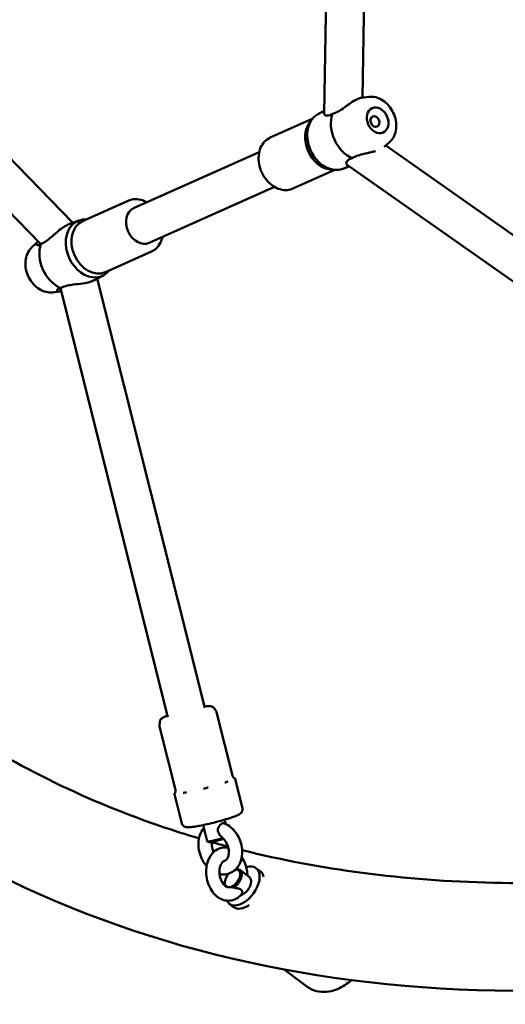
# Model space of a CAD drawing. Units: millimetres. Extents: x 2348 to 20493, y 595 to 15797.
# Drawn here: x 11853 to 12071, y 10990 to 11431 of the extents above; entities that cross this region are included whole.
import ezdxf

# ---------------------------------------------------------------- set-up
doc = ezdxf.new("R2010")
doc.units = ezdxf.units.MM
doc.header["$LTSCALE"] = 41
doc.layers.add('Widoczne (ISO)', color=7, linetype='Continuous', lineweight=50)

msp = doc.modelspace()

# ---------------------------------------------------------------- linework, layer by layer
at = {"layer": 'Widoczne (ISO)'}
for p, q in [((12006.98, 11396.35), (12009.05, 11516.77)), ((11989.86, 11389.29), (11991.97, 11512.45)), ((11795.54, 11424.08), (11877.22, 11340.31)), ((11779.25, 11416.44), (11862.77, 11330.78)), ((12009.95, 11396.69), (12006.66, 11396.31)), ((11987.25, 11389.1), (11989.88, 11390.47)), ((11965.67, 11378.42), (11984.53, 11386.82)), ((11983.29, 11385.16), (11984.41, 11386.66)), ((12019.05, 11376.26), (12016.77, 11374.25)), ((11904.47, 11346.79), (11960.74, 11371.84)), ((12017.43, 11374.83), (12097.95, 11318.24)), ((11975.84, 11355.58), (11994.7, 11363.98)), ((11992.64, 11364.17), (11994.51, 11363.99)), ((11998.22, 11364.46), (12001.09, 11365.54)), ((12000.79, 11365.74), (12082.66, 11308.21)), ((11911.39, 11331.26), (11967.65, 11356.31)), ((11902.25, 11350.18), (11881.61, 11340.99)), ((11879.88, 11341.3), (11875.44, 11339.64)), ((11859.04, 11329.51), (11861.53, 11331.7)), ((11912.42, 11327.35), (11891.78, 11318.15)), ((11890.85, 11316.66), (11886.64, 11314.47)), ((11936.33, 11122.89), (11888.18, 11315.27)), ((11919.83, 11118.77), (11871.72, 11311.01)), ((11868.14, 11309.07), (11871.43, 11309.45)), ((11941.62, 11120.94), (11948.72, 11092.57)), ((11916.1, 11114.51), (11923.2, 11086.14)), ((11953.27, 11077.86), (11949.99, 11090.97)), ((11923.12, 11084.99), (11923.07, 11084.91)), ((11926.1, 11071.06), (11922.82, 11084.17)), ((11945.26, 11072.76), (11945.75, 11070.82)), ((11935.56, 11070.34), (11937.37, 11063.11)), ((11938.01, 11062.71), (11937.4, 11063.07)), ((11953.19, 11049.41), (11952.11, 11050.22)), ((11961.23, 11049.65), (11959.3, 11051.09)), ((11945.4, 11045.18), (11945.34, 11044.8)), ((11956.3, 11047.09), (11955.39, 11047.77)), ((11949.27, 11033.62), (11947.33, 11035.07)), ((11971.91, 11005.6), (11982.02, 10998.06))]:
    msp.add_line(p, q, dxfattribs=at)
for centre, start, end in [((11998.36, 11389.14), 179.0186, 179.9679), ((12005.68, 11372.7), 228.0321, 234.9005)]:
    msp.add_arc(centre, 8.5, start, end, dxfattribs=at)
for centre, major_axis, ratio, start_param, end_param in [((11993.17, 11376.98), (-5.49, 12.33), 0.763558, 0.046693, 3.0949), ((11991.4, 11376.19), (5.08, -11.42), 0.763558, 3.546738, 5.87804), ((12004.38, 11381.97), (5.8, -13.02), 0.763558, 3.845204, 5.579574), ((11907.93, 11339.03), (3.46, -7.77), 0.763558, 3.141593, 6.283185), ((11884.92, 11328.78), (5.49, -12.33), 0.763558, 2.754276, 6.670502), ((11886.69, 11329.57), (5.08, -11.42), 0.763558, 3.141593, 6.283185), ((11873.71, 11323.79), (-5.8, 13.02), 0.763558, 0.703611, 2.437981), ((11942.22, 11064.32), (-4.85, -1.21), 0.091669, 0, 2.034685), ((11942.34, 11063.84), (-4.37, -1.09), 0.091669, 0.092187, 2.157254), ((11953.31, 11043.08), (5.98, 8.01), 0.592622, 2.840452, 6.970528), ((11948.79, 11046.45), (2.69, 3.61), 0.592622, 3.752951, 6.766304), ((11949.12, 11046.21), (2.99, 4.01), 0.592622, 4.031299, 6.487956), ((11955.25, 11041.63), (5.98, 8.01), 0.592622, 5.818072, 6.283185), ((11948.79, 11046.45), (-2.69, -3.61), 0.592622, 4.556851, 6.766304), ((11953.31, 11043.08), (2.99, 4.01), 0.592622, 3.805604, 6.283185), ((11949.12, 11046.21), (-2.99, -4.01), 0.592622, 5.456431, 5.924061), ((11955.25, 11041.63), (-5.98, -8.01), 0.592622, 0, 1.021123)]:
    msp.add_ellipse(centre, major_axis=major_axis, ratio=ratio, start_param=start_param, end_param=end_param, dxfattribs=at)
for centre, major_axis in [((12013.82, 11386.17), (2.44, -5.48)), ((12012.63, 11385.64), (1.02, -2.28))]:
    msp.add_ellipse(centre, major_axis=major_axis, ratio=0.763558, dxfattribs=at)
for points, knots in [([(12006.66, 11396.31), (12006.37, 11396.28), (12006.06, 11396.21), (12005.29, 11395.96), (12004.74, 11395.73), (12003.64, 11395.15), (12002.82, 11394.67), (12000.79, 11393.28), (11999.92, 11392.63), (11998.24, 11391.43), (11997.1, 11390.61), (11995.42, 11389.74), (11995.02, 11389.55), (11994.27, 11389.25), (11993.92, 11389.14), (11993.56, 11389.04)], [0.657022, 0.657022, 0.657022, 0.657022, 0.811254, 0.811254, 1.073695, 1.073695, 1.288943, 1.288943, 1.455011, 1.455011, 1.632856, 1.632856, 1.687439, 1.687439, 1.738766, 1.738766, 1.738766, 1.738766]), ([(12019.05, 11376.26), (12019.79, 11376.91), (12020.4, 11377.69), (12021.4, 11379.49), (12021.76, 11380.52), (12022.17, 11382.74), (12022.21, 11383.93), (12021.96, 11386.34), (12021.66, 11387.56), (12020.75, 11389.89), (12020.14, 11391), (12018.66, 11393), (12017.8, 11393.89), (12015.88, 11395.34), (12014.84, 11395.91), (12012.7, 11396.62), (12011.61, 11396.79), (12010.34, 11396.73), (12010.14, 11396.72), (12009.95, 11396.69)], [1.805205, 1.805205, 1.805205, 1.805205, 2.094621, 2.094621, 2.406232, 2.406232, 2.738452, 2.738452, 3.079829, 3.079829, 3.423171, 3.423171, 3.765721, 3.765721, 4.102308, 4.102308, 4.420695, 4.420695, 4.47798, 4.47798, 4.47798, 4.47798]), ([(11993.53, 11389.03), (11993.13, 11388.8), (11992.76, 11388.62), (11991.96, 11388.34), (11991.56, 11388.27), (11990.8, 11388.28), (11990.46, 11388.39), (11989.78, 11388.86), (11989.7, 11389.31), (11989.82, 11389.75), (11989.84, 11389.81), (11989.87, 11389.87)], [0.000506, 0.000506, 0.000506, 0.000506, 0.204427, 0.204427, 0.450511, 0.450511, 0.731494, 0.731494, 1.223624, 1.223624, 1.302736, 1.302736, 1.302736, 1.302736]), ([(11965.67, 11378.42), (11964.74, 11378), (11963.89, 11377.4), (11962.44, 11375.88), (11961.84, 11374.96), (11960.94, 11372.87), (11960.65, 11371.7), (11960.41, 11369.23), (11960.47, 11367.93), (11960.93, 11365.34), (11961.34, 11364.05), (11962.46, 11361.62), (11963.18, 11360.47), (11964.85, 11358.43), (11965.8, 11357.55), (11967.85, 11356.13), (11968.95, 11355.59), (11971.17, 11354.95), (11972.29, 11354.84), (11974.23, 11355.02), (11975.06, 11355.23), (11975.84, 11355.58)], [4.712389, 4.712389, 4.712389, 4.712389, 5.015763, 5.015763, 5.32522, 5.32522, 5.645381, 5.645381, 5.971733, 5.971733, 6.299863, 6.299863, 6.628228, 6.628228, 6.956283, 6.956283, 7.282232, 7.282232, 7.601152, 7.601152, 7.853982, 7.853982, 7.853982, 7.853982]), ([(12002.39, 11369.2), (12002.7, 11369.4), (12003.28, 11369.75), (12005.13, 11370.5), (12006.14, 11370.79), (12008.69, 11371.41), (12010.02, 11371.66), (12011.77, 11372.07), (12012.37, 11372.22), (12012.89, 11372.37)], [0, 0, 0, 0, 0.1446191, 0.1446191, 0.3051525, 0.3051525, 0.5373603, 0.5373603, 0.6938908, 0.6938908, 0.6938908, 0.6938908]), ([(12000.6, 11365.88), (12000.27, 11365.98), (12000.06, 11366.15), (11999.68, 11366.74), (11999.78, 11367.26), (12000.29, 11368.08), (12000.66, 11368.37), (12001.16, 11368.69), (12001.38, 11368.8), (12001.85, 11369.01), (12002.1, 11369.1), (12002.37, 11369.18)], [3.746868, 3.746868, 3.746868, 3.746868, 4.553563, 4.553563, 6.349428, 6.349428, 7.984295, 7.984295, 9.020283, 9.020283, 9.994051, 9.994051, 9.994051, 9.994051]), ([(11902.25, 11350.18), (11903.19, 11350.6), (11904.2, 11350.83), (11906.3, 11350.89), (11907.39, 11350.72), (11909.13, 11350.13), (11909.8, 11349.82), (11910.44, 11349.45)], [4.712389, 4.712389, 4.712389, 4.712389, 5.0157626, 5.0157626, 5.32522, 5.32522, 5.5242773, 5.5242773, 5.5242773, 5.5242773]), ([(11875.44, 11339.64), (11875.35, 11339.61), (11875.27, 11339.57), (11874.81, 11339.38), (11874.41, 11339.18), (11873.32, 11338.55), (11872.61, 11338.06), (11871.05, 11336.87), (11870.27, 11336.2), (11868.37, 11334.55), (11867.29, 11333.59), (11865.56, 11332.23), (11864.93, 11331.83), (11864.18, 11331.4), (11863.9, 11331.26), (11863.36, 11331.02), (11863.11, 11330.93), (11862.86, 11330.86)], [2.237358, 2.237358, 2.237358, 2.237358, 2.346409, 2.346409, 2.818509, 2.818509, 3.606821, 3.606821, 4.553563, 4.553563, 6.349428, 6.349428, 7.984295, 7.984295, 9.020283, 9.020283, 9.994051, 9.994051, 9.994051, 9.994051]), ([(11862.84, 11330.84), (11862.64, 11330.69), (11862.28, 11330.44), (11861.5, 11330.15), (11861.21, 11330.19), (11860.81, 11330.53), (11860.89, 11330.9), (11861.25, 11331.44), (11861.47, 11331.66), (11861.72, 11331.85)], [0, 0, 0, 0, 0.1446191, 0.1446191, 0.3051525, 0.3051525, 0.5373603, 0.5373603, 0.7002484, 0.7002484, 0.7002484, 0.7002484]), ([(11917.36, 11333.92), (11917.17, 11333.04), (11916.89, 11332.2), (11916.01, 11330.4), (11915.35, 11329.49), (11913.92, 11328.17), (11913.2, 11327.69), (11912.42, 11327.35)], [7.0420933, 7.0420933, 7.0420933, 7.0420933, 7.282232, 7.282232, 7.6011518, 7.6011518, 7.8539816, 7.8539816, 7.8539816, 7.8539816]), ([(11868.14, 11309.07), (11867.17, 11308.96), (11866.17, 11309.02), (11864.17, 11309.49), (11863.16, 11309.91), (11861.24, 11311.09), (11860.32, 11311.85), (11858.7, 11313.65), (11858, 11314.69), (11856.87, 11316.93), (11856.46, 11318.12), (11855.96, 11320.56), (11855.88, 11321.8), (11856.08, 11324.19), (11856.35, 11325.35), (11857.25, 11327.41), (11857.86, 11328.33), (11858.75, 11329.24), (11858.9, 11329.38), (11859.04, 11329.51)], [1.805205, 1.805205, 1.805205, 1.805205, 2.094621, 2.094621, 2.406232, 2.406232, 2.738452, 2.738452, 3.079829, 3.079829, 3.423171, 3.423171, 3.765721, 3.765721, 4.102308, 4.102308, 4.420695, 4.420695, 4.47798, 4.47798, 4.47798, 4.47798]), ([(11871.7, 11311), (11872.06, 11311.22), (11872.47, 11311.42), (11873.51, 11311.81), (11874.16, 11311.99), (11875.64, 11312.3), (11876.51, 11312.42), (11878.96, 11312.74), (11880.39, 11312.89), (11882.98, 11313.29), (11883.98, 11313.52), (11885.12, 11313.84), (11885.6, 11314.01), (11886.25, 11314.28), (11886.45, 11314.37), (11886.64, 11314.47)], [0.000506, 0.000506, 0.000506, 0.000506, 0.204427, 0.204427, 0.450511, 0.450511, 0.731494, 0.731494, 1.223624, 1.223624, 1.836228, 1.836228, 2.346409, 2.346409, 2.608498, 2.608498, 2.608498, 2.608498]), ([(11872.08, 11309.58), (11871.71, 11309.48), (11871.3, 11309.41), (11870.51, 11309.46), (11870.26, 11309.61), (11870.04, 11309.97), (11870.05, 11310.28), (11870.64, 11310.67), (11870.81, 11310.75), (11871.21, 11310.89), (11871.43, 11310.95), (11871.68, 11311)], [1.1426864, 1.1426864, 1.1426864, 1.1426864, 1.2889429, 1.2889429, 1.4550111, 1.4550111, 1.6328564, 1.6328564, 1.6874391, 1.6874391, 1.738766, 1.738766, 1.738766, 1.738766]), ([(12685.55, 11228.05), (12645.65, 11198.93), (12605.2, 11172.2), (12467.1, 11090.35), (12368.47, 11047.79), (12177.99, 10997.62), (12086.13, 10990.01), (11918.62, 11011.62), (11842.9, 11040.77), (11779.34, 11087.27), (11779, 11087.52), (11778.66, 11087.77)], [4.871401, 4.871401, 4.871401, 4.871401, 5.004179, 5.004179, 5.322322, 5.322322, 5.640465, 5.640465, 5.956896, 5.956896, 5.958608, 5.958608, 5.958608, 5.958608]), ([(11933.76, 11064.37), (11922.11, 11067.83), (11910.72, 11071.73), (11866.22, 11089.08), (11835.36, 11106.01), (11807.29, 11126.67)], [5.747803, 5.747803, 5.747803, 5.747803, 5.8004186, 5.8004186, 5.9586077, 5.9586077, 5.9586077, 5.9586077]), ([(11936.17, 11123.5), (11936.44, 11123.54), (11936.7, 11123.57), (11937.76, 11123.68), (11938.31, 11123.75), (11939.27, 11123.58), (11939.48, 11123.54), (11939.97, 11123.3), (11940.22, 11123.16), (11940.6, 11122.73), (11940.72, 11122.54), (11940.82, 11122.32)], [3.258248, 3.258248, 3.258248, 3.258248, 3.3684819, 3.3684819, 3.7471296, 3.7471296, 3.8408306, 3.8408306, 3.9020233, 3.9020233, 3.9345315, 3.9345315, 3.9345315, 3.9345315]), ([(11940.82, 11122.32), (11940.83, 11122.31), (11940.83, 11122.29), (11940.85, 11122.26), (11940.86, 11122.24), (11940.88, 11122.19), (11940.9, 11122.16), (11940.94, 11122.09), (11940.97, 11122.05), (11941.04, 11121.95), (11941.08, 11121.88), (11941.16, 11121.8)], [0.31702747, 0.31702747, 0.31702747, 0.31702747, 0.32182989, 0.32182989, 0.32663231, 0.32663231, 0.33143474, 0.33143474, 0.33623716, 0.33623716, 0.34103958, 0.34103958, 0.34103958, 0.34103958]), ([(11941.16, 11121.8), (11941.17, 11121.79), (11941.19, 11121.77), (11941.22, 11121.73), (11941.24, 11121.71), (11941.29, 11121.65), (11941.31, 11121.61), (11941.38, 11121.51), (11941.42, 11121.45), (11941.51, 11121.26), (11941.57, 11121.14), (11941.62, 11120.94)], [-0.613545295, -0.613545295, -0.613545295, -0.613545295, -0.612557003, -0.612557003, -0.611568712, -0.611568712, -0.61058042, -0.61058042, -0.609592128, -0.609592128, -0.608603836, -0.608603836, -0.608603836, -0.608603836]), ([(11916.14, 11116.12), (11916.14, 11116.1), (11916.14, 11116.08), (11916.15, 11116.04), (11916.15, 11116.02), (11916.15, 11115.96), (11916.15, 11115.93), (11916.15, 11115.85), (11916.15, 11115.8), (11916.13, 11115.67), (11916.12, 11115.59), (11916.1, 11115.48)], [0.27349658, 0.27349658, 0.27349658, 0.27349658, 0.27736665, 0.27736665, 0.28123672, 0.28123672, 0.28510679, 0.28510679, 0.28897687, 0.28897687, 0.29284694, 0.29284694, 0.29284694, 0.29284694]), ([(11916.14, 11116.12), (11916.12, 11116.36), (11916.14, 11116.59), (11916.24, 11117.02), (11916.33, 11117.21), (11916.51, 11117.55), (11916.62, 11117.68), (11916.88, 11117.96), (11917.01, 11118.07), (11917.51, 11118.44), (11917.84, 11118.6), (11918.66, 11118.98), (11919.14, 11119.17), (11919.68, 11119.37)], [0.822314, 0.822314, 0.822314, 0.822314, 0.8553605, 0.8553605, 0.8942122, 0.8942122, 0.9448205, 0.9448205, 1.0256362, 1.0256362, 1.2613455, 1.2613455, 1.4998569, 1.4998569, 1.4998569, 1.4998569]), ([(11916.1, 11114.51), (11916.05, 11114.71), (11916.04, 11114.84), (11916.04, 11115.04), (11916.04, 11115.12), (11916.05, 11115.24), (11916.06, 11115.28), (11916.07, 11115.36), (11916.08, 11115.39), (11916.09, 11115.44), (11916.09, 11115.46), (11916.1, 11115.48)], [-0.608603836, -0.608603836, -0.608603836, -0.608603836, -0.606768977, -0.606768977, -0.604934119, -0.604934119, -0.60309926, -0.60309926, -0.601264401, -0.601264401, -0.599429543, -0.599429543, -0.599429543, -0.599429543]), ([(11945.32, 11089.4), (11945.33, 11089.4), (11945.34, 11089.4), (11945.43, 11089.42), (11945.51, 11089.44), (11945.69, 11089.48), (11945.79, 11089.51), (11945.95, 11089.55), (11946, 11089.57), (11946.11, 11089.61), (11946.15, 11089.63), (11946.26, 11089.67), (11946.32, 11089.69), (11946.49, 11089.77), (11946.6, 11089.82), (11946.7, 11089.89), (11946.71, 11089.89), (11946.72, 11089.9)], [-0.2120435, -0.2120435, -0.2120435, -0.2120435, -0.207987, -0.207987, -0.1772992, -0.1772992, -0.1353902, -0.1353902, -0.1106556, -0.1106556, -0.088329, -0.088329, -0.0595832, -0.0595832, 0, 0, 0.0040536, 0.0040536, 0.0040536, 0.0040536]), ([(11949.45, 11091.48), (11949.45, 11091.48), (11949.45, 11091.49), (11949.43, 11091.5), (11949.42, 11091.51), (11949.37, 11091.55), (11949.33, 11091.57), (11949.24, 11091.66), (11949.19, 11091.71), (11949.04, 11091.88), (11948.95, 11091.99), (11948.81, 11092.29), (11948.76, 11092.42), (11948.72, 11092.57)], [3.3287962, 3.3287962, 3.3287962, 3.3287962, 3.3459228, 3.3459228, 3.3669305, 3.3669305, 3.3877912, 3.3877912, 3.4046935, 3.4046935, 3.4216804, 3.4216804, 3.4299537, 3.4299537, 3.4299537, 3.4299537]), ([(11949.5, 11091.33), (11949.5, 11091.34), (11949.5, 11091.34), (11949.52, 11091.34), (11949.53, 11091.34), (11949.55, 11091.35), (11949.56, 11091.36), (11949.56, 11091.38), (11949.56, 11091.38), (11949.56, 11091.4), (11949.55, 11091.4), (11949.54, 11091.42), (11949.53, 11091.43), (11949.5, 11091.46), (11949.47, 11091.48), (11949.43, 11091.5)], [-0.2120435, -0.2120435, -0.2120435, -0.2120435, -0.207987, -0.207987, -0.1772991, -0.1772991, -0.1353901, -0.1353901, -0.1106556, -0.1106556, -0.0883289, -0.0883289, -0.0595832, -0.0595832, -0.0069322, -0.0069322, -0.0069322, -0.0069322]), ([(11949.44, 11091.49), (11949.45, 11091.49), (11949.46, 11091.48), (11949.47, 11091.47), (11949.48, 11091.47), (11949.5, 11091.46), (11949.51, 11091.45), (11949.53, 11091.44), (11949.54, 11091.44), (11949.56, 11091.43), (11949.57, 11091.42), (11949.58, 11091.42)], [2.42931058, 2.42931058, 2.42931058, 2.42931058, 2.43156589, 2.43156589, 2.43620837, 2.43620837, 2.44085086, 2.44085086, 2.44549335, 2.44549335, 2.45013583, 2.45013583, 2.45013583, 2.45013583]), ([(11949.58, 11091.42), (11949.61, 11091.41), (11949.64, 11091.39), (11949.7, 11091.36), (11949.73, 11091.34), (11949.79, 11091.29), (11949.82, 11091.26), (11949.88, 11091.19), (11949.91, 11091.15), (11949.95, 11091.07), (11949.97, 11091.02), (11949.99, 11090.97)], [3.8330495, 3.8330495, 3.8330495, 3.8330495, 3.8564093, 3.8564093, 3.8797692, 3.8797692, 3.9031291, 3.9031291, 3.9264889, 3.9264889, 3.9498488, 3.9498488, 3.9498488, 3.9498488]), ([(11922.82, 11084.17), (11922.81, 11084.22), (11922.81, 11084.27), (11922.81, 11084.37), (11922.81, 11084.42), (11922.83, 11084.51), (11922.85, 11084.55), (11922.88, 11084.62), (11922.89, 11084.65), (11922.93, 11084.71), (11922.95, 11084.74), (11922.97, 11084.76)], [0.8082561, 0.8082561, 0.8082561, 0.8082561, 0.831616, 0.831616, 0.8549759, 0.8549759, 0.8783357, 0.8783357, 0.9016956, 0.9016956, 0.9250554, 0.9250554, 0.9250554, 0.9250554]), ([(11922.97, 11084.76), (11922.98, 11084.77), (11922.98, 11084.78), (11922.99, 11084.79), (11923, 11084.8), (11923.02, 11084.82), (11923.02, 11084.83), (11923.04, 11084.85), (11923.04, 11084.86), (11923.06, 11084.89), (11923.07, 11084.9), (11923.07, 11084.91)], [5.35812987, 5.35812987, 5.35812987, 5.35812987, 5.36305232, 5.36305232, 5.36797478, 5.36797478, 5.37289724, 5.37289724, 5.3778197, 5.3778197, 5.38274215, 5.38274215, 5.38274215, 5.38274215]), ([(11923.05, 11084.86), (11923.05, 11084.86), (11923.05, 11084.85), (11923.03, 11084.83), (11923.03, 11084.81), (11923.01, 11084.76), (11923.01, 11084.74), (11923.01, 11084.72), (11923.01, 11084.71), (11923.01, 11084.69), (11923.02, 11084.69), (11923.03, 11084.68), (11923.04, 11084.67), (11923.07, 11084.66), (11923.1, 11084.67), (11923.14, 11084.68), (11923.14, 11084.68), (11923.14, 11084.68)], [-0.2120435, -0.2120435, -0.2120435, -0.2120435, -0.207987, -0.207987, -0.1772991, -0.1772991, -0.1353901, -0.1353901, -0.1106556, -0.1106556, -0.0883289, -0.0883289, -0.0595832, -0.0595832, 0, 0, 0.0040536, 0.0040536, 0.0040536, 0.0040536]), ([(11923.2, 11086.14), (11923.25, 11085.94), (11923.26, 11085.79), (11923.26, 11085.5), (11923.24, 11085.39), (11923.2, 11085.22), (11923.19, 11085.16), (11923.16, 11085.07), (11923.14, 11085.04), (11923.12, 11084.99), (11923.12, 11084.98), (11923.11, 11084.98), (11923.11, 11084.97), (11923.11, 11084.97)], [3.4299537, 3.4299537, 3.4299537, 3.4299537, 3.4450041, 3.4450041, 3.4642722, 3.4642722, 3.4839683, 3.4839683, 3.5045745, 3.5045745, 3.5298713, 3.5298713, 3.5374403, 3.5374403, 3.5374403, 3.5374403]), ([(11926.61, 11084.82), (11926.62, 11084.82), (11926.63, 11084.82), (11926.7, 11084.82), (11926.77, 11084.82), (11926.92, 11084.82), (11927.01, 11084.83), (11927.17, 11084.84), (11927.23, 11084.85), (11927.34, 11084.87), (11927.39, 11084.88), (11927.51, 11084.9), (11927.59, 11084.91), (11927.81, 11084.97), (11927.96, 11085.01), (11928.13, 11085.06), (11928.14, 11085.06), (11928.15, 11085.07)], [-0.2120435, -0.2120435, -0.2120435, -0.2120435, -0.207987, -0.207987, -0.1772992, -0.1772992, -0.1353902, -0.1353902, -0.1106556, -0.1106556, -0.088329, -0.088329, -0.0595832, -0.0595832, 0, 0, 0.0040536, 0.0040536, 0.0040536, 0.0040536]), ([(11935.84, 11086.7), (11935.85, 11086.7), (11935.86, 11086.71), (11935.98, 11086.72), (11936.08, 11086.74), (11936.32, 11086.78), (11936.45, 11086.8), (11936.67, 11086.85), (11936.75, 11086.87), (11936.9, 11086.9), (11936.97, 11086.92), (11937.14, 11086.97), (11937.23, 11086.99), (11937.51, 11087.08), (11937.7, 11087.14), (11937.89, 11087.22), (11937.9, 11087.22), (11937.92, 11087.23)], [-0.2120435, -0.2120435, -0.2120435, -0.2120435, -0.207987, -0.207987, -0.1772991, -0.1772991, -0.1353901, -0.1353901, -0.1106556, -0.1106556, -0.0883289, -0.0883289, -0.0595832, -0.0595832, 0, 0, 0.0040536, 0.0040536, 0.0040536, 0.0040536]), ([(11953.27, 11077.86), (11953.33, 11077.62), (11953.34, 11077.36), (11953.29, 11076.89), (11953.23, 11076.68), (11953.06, 11076.29), (11952.96, 11076.14), (11952.72, 11075.83), (11952.59, 11075.71), (11952.2, 11075.37), (11951.96, 11075.24), (11951.17, 11074.81), (11950.56, 11074.54), (11948.92, 11073.92), (11947.87, 11073.56), (11945.59, 11072.85), (11944.38, 11072.5), (11941.88, 11071.82), (11940.58, 11071.48), (11938.02, 11070.87), (11936.76, 11070.58), (11934.38, 11070.09), (11933.26, 11069.88), (11931.26, 11069.56), (11930.38, 11069.45), (11929.2, 11069.36), (11928.82, 11069.35), (11928.17, 11069.39), (11927.91, 11069.41), (11927.41, 11069.58), (11927.28, 11069.64), (11926.93, 11069.84), (11926.69, 11070.01), (11926.32, 11070.5), (11926.19, 11070.76), (11926.11, 11071.04), (11926.11, 11071.05), (11926.1, 11071.06)], [3.949849, 3.949849, 3.949849, 3.949849, 3.982931, 3.982931, 4.019362, 4.019362, 4.065148, 4.065148, 4.132891, 4.132891, 4.291403, 4.291403, 4.605562, 4.605562, 4.961114, 4.961114, 5.291287, 5.291287, 5.6168, 5.6168, 5.941759, 5.941759, 6.26918, 6.26918, 6.607234, 6.607234, 6.814706, 6.814706, 6.953074, 6.953074, 6.996927, 6.996927, 7.052548, 7.052548, 7.090154, 7.090154, 7.091441, 7.091441, 7.091441, 7.091441]), ([(11937.16, 11052.01), (11936.68, 11052.56), (11936.23, 11053.15), (11935.15, 11054.87), (11934.6, 11056.07), (11933.81, 11058.55), (11933.58, 11059.85), (11933.46, 11062.41), (11933.57, 11063.68), (11934.18, 11066.06), (11934.66, 11067.18), (11935.51, 11068.43), (11935.71, 11068.69), (11935.92, 11068.93)], [5.646969, 5.646969, 5.646969, 5.646969, 5.848313, 5.848313, 6.198608, 6.198608, 6.549501, 6.549501, 6.898985, 6.898985, 7.237044, 7.237044, 7.32883, 7.32883, 7.32883, 7.32883]), ([(11944.32, 11064.62), (11943.78, 11065.1), (11943.22, 11065.71), (11942.48, 11066.84), (11942.31, 11067.28), (11942.15, 11068.09), (11942.18, 11068.43), (11942.3, 11069.02), (11942.42, 11069.33), (11942.77, 11069.92), (11943, 11070.2), (11943.51, 11070.68), (11943.78, 11070.87), (11944.3, 11071.12), (11944.55, 11071.18), (11944.88, 11071.17), (11944.98, 11071.15), (11945.08, 11071.11)], [0.024538, 0.024538, 0.024538, 0.024538, 0.249332, 0.249332, 0.43401, 0.43401, 0.620946, 0.620946, 0.8468, 0.8468, 1.100546, 1.100546, 1.367573, 1.367573, 1.628992, 1.628992, 1.762839, 1.762839, 1.762839, 1.762839]), ([(11945.08, 11071.11), (11946.11, 11070.71), (11947.08, 11070.13), (11948.89, 11068.64), (11949.73, 11067.71), (11951.17, 11065.62), (11951.77, 11064.46), (11952.66, 11062.01), (11952.95, 11060.72), (11953.18, 11058.15), (11953.12, 11056.87), (11952.64, 11054.44), (11952.22, 11053.29), (11951.03, 11051.31), (11950.3, 11050.47), (11948.64, 11049.21), (11947.75, 11048.76), (11945.88, 11048.25), (11944.92, 11048.17), (11943.65, 11048.28), (11943.32, 11048.33), (11942.99, 11048.4)], [1.995596, 1.995596, 1.995596, 1.995596, 2.30969, 2.30969, 2.650554, 2.650554, 3.000443, 3.000443, 3.351345, 3.351345, 3.701369, 3.701369, 4.042603, 4.042603, 4.354392, 4.354392, 4.631547, 4.631547, 4.899227, 4.899227, 4.993921, 4.993921, 4.993921, 4.993921]), ([(11940.27, 11058.19), (11940.2, 11058.37), (11940.13, 11058.55), (11939.85, 11059.32), (11939.69, 11059.93), (11939.51, 11061.13), (11939.48, 11061.71), (11939.53, 11062.45), (11939.55, 11062.64), (11939.58, 11062.82)], [6.0538674, 6.0538674, 6.0538674, 6.0538674, 6.1380312, 6.1380312, 6.413218, 6.413218, 6.6871873, 6.6871873, 6.7858274, 6.7858274, 6.7858274, 6.7858274]), ([(11944.32, 11064.62), (11944.7, 11064.29), (11945.07, 11063.88), (11945.75, 11062.94), (11946.05, 11062.41), (11946.56, 11061.28), (11946.76, 11060.68), (11947.04, 11059.47), (11947.11, 11058.87), (11947.13, 11057.73), (11947.08, 11057.2), (11946.87, 11056.25), (11946.72, 11055.84), (11946.36, 11055.16), (11946.15, 11054.9), (11945.67, 11054.45), (11945.41, 11054.32), (11945.08, 11054.25), (11945.05, 11054.25), (11945.03, 11054.24)], [2.35185, 2.35185, 2.35185, 2.35185, 2.623786, 2.623786, 2.896626, 2.896626, 3.171576, 3.171576, 3.446274, 3.446274, 3.718647, 3.718647, 3.991316, 3.991316, 4.282598, 4.282598, 4.675559, 4.675559, 4.706552, 4.706552, 4.706552, 4.706552]), ([(11952.81, 11039.26), (11952.11, 11038.44), (11951.25, 11037.74), (11949.44, 11036.81), (11948.51, 11036.54), (11946.65, 11036.39), (11945.73, 11036.49), (11943.92, 11037.01), (11943.04, 11037.45), (11941.33, 11038.66), (11940.53, 11039.46), (11939.11, 11041.35), (11938.5, 11042.46), (11937.56, 11044.83), (11937.24, 11046.1), (11936.9, 11048.69), (11936.89, 11049.99), (11937.2, 11052.53), (11937.52, 11053.77), (11938.5, 11056.01), (11939.14, 11057.03), (11940.7, 11058.65), (11941.57, 11059.29), (11943.41, 11060.08), (11944.34, 11060.29), (11945.81, 11060.33), (11946.35, 11060.29), (11946.87, 11060.19)], [1.99524, 1.99524, 1.99524, 1.99524, 2.307282, 2.307282, 2.577724, 2.577724, 2.837278, 2.837278, 3.118445, 3.118445, 3.438666, 3.438666, 3.785788, 3.785788, 4.138781, 4.138781, 4.491783, 4.491783, 4.844432, 4.844432, 5.186837, 5.186837, 5.491827, 5.491827, 5.758298, 5.758298, 5.91083, 5.91083, 5.91083, 5.91083]), ([(12138.3, 11047.19), (12134.67, 11046.85), (12131.05, 11046.54), (12085.46, 11042.98), (12045.16, 11043.9), (11988.53, 11051.35), (11970.53, 11054.75), (11953.09, 11059.1)], [5.4704667, 5.4704667, 5.4704667, 5.4704667, 5.4840404, 5.4840404, 5.6422295, 5.6422295, 5.7190741, 5.7190741, 5.7190741, 5.7190741]), ([(11947.36, 11042.51), (11947.16, 11042.44), (11946.98, 11042.42), (11946.59, 11042.48), (11946.39, 11042.53), (11945.86, 11042.78), (11945.52, 11043.02), (11944.87, 11043.67), (11944.56, 11044.05), (11944, 11044.95), (11943.75, 11045.47), (11943.33, 11046.6), (11943.17, 11047.21), (11942.97, 11048.45), (11942.92, 11049.09), (11942.96, 11050.31), (11943.04, 11050.89), (11943.28, 11051.94), (11943.45, 11052.4), (11943.84, 11053.17), (11944.06, 11053.48), (11944.5, 11053.95), (11944.71, 11054.1), (11945.04, 11054.26), (11945.17, 11054.29), (11945.29, 11054.31)], [2.413315, 2.413315, 2.413315, 2.413315, 2.732834, 2.732834, 2.970697, 2.970697, 3.280494, 3.280494, 3.549043, 3.549043, 3.817129, 3.817129, 4.089482, 4.089482, 4.363868, 4.363868, 4.636392, 4.636392, 4.904597, 4.904597, 5.172894, 5.172894, 5.469314, 5.469314, 5.681238, 5.681238, 5.681238, 5.681238]), ([(11952.93, 11055.91), (11953.62, 11054.9), (11954.18, 11053.77), (11955.02, 11051.36), (11955.3, 11050.08), (11955.45, 11048.42), (11955.48, 11048.06), (11955.48, 11047.7)], [6.636288, 6.636288, 6.636288, 6.636288, 6.9805818, 6.9805818, 7.3336475, 7.3336475, 7.4319525, 7.4319525, 7.4319525, 7.4319525]), ([(11951.56, 11050.5), (11951.31, 11050.48), (11951.07, 11050.46), (11950.6, 11050.43), (11950.39, 11050.41), (11950.19, 11050.39)], [0, 0, 0, 0, 0.0755834, 0.0755834, 0.1511576, 0.1511576, 0.1511576, 0.1511576]), ([(11955.39, 11047.77), (11955.32, 11047.82), (11955.19, 11047.9), (11954.83, 11048.15), (11954.63, 11048.3), (11954.13, 11048.69), (11953.81, 11048.94), (11953.39, 11049.26), (11953.29, 11049.33), (11953.19, 11049.41)], [2.1596871, 2.1596871, 2.1596871, 2.1596871, 2.3667067, 2.3667067, 2.5571602, 2.5571602, 2.8019096, 2.8019096, 2.8768188, 2.8768188, 2.8768188, 2.8768188]), ([(11947.4, 11042.52), (11947.48, 11042.54), (11947.55, 11042.56), (11947.68, 11042.58), (11947.75, 11042.58), (11947.82, 11042.58)], [0.92161431, 0.92161431, 0.92161431, 0.92161431, 0.94947525, 0.94947525, 0.97733619, 0.97733619, 0.97733619, 0.97733619]), ([(11947.82, 11042.58), (11948.01, 11042.59), (11948.22, 11042.57), (11948.65, 11042.48), (11948.86, 11042.41), (11949.08, 11042.31)], [0, 0, 0, 0, 0.07563, 0.07563, 0.151399, 0.151399, 0.151399, 0.151399]), ([(11949.08, 11042.31), (11949.89, 11042.2), (11950.78, 11042.06), (11952.02, 11041.68), (11952.37, 11041.49), (11952.87, 11041.06), (11952.99, 11040.84), (11953.15, 11040.43), (11953.17, 11040.19), (11953.09, 11039.7), (11952.98, 11039.46), (11952.82, 11039.27), (11952.81, 11039.26), (11952.81, 11039.26)], [0, 0, 0, 0, 0.249332, 0.249332, 0.43401, 0.43401, 0.620946, 0.620946, 0.8468, 0.8468, 1.100546, 1.100546, 1.104755, 1.104755, 1.104755, 1.104755]), ([(12002.07, 11000.86), (12001.97, 11000.77), (12001.87, 11000.68), (12001.48, 11000.33), (12001.19, 11000.09), (12000.89, 10999.85)], [3.4367152, 3.4367152, 3.4367152, 3.4367152, 3.4640325, 3.4640325, 3.5443681, 3.5443681, 3.5443681, 3.5443681]), ([(12001.39, 11000.27), (12000.45, 10999.47), (11999.45, 10998.73), (11997.3, 10997.45), (11996.15, 10996.89), (11993.69, 10996.02), (11992.36, 10995.71), (11989.52, 10995.48), (11988, 10995.56), (11985.02, 10996.31), (11983.57, 10996.96), (11982.2, 10997.93), (11982.11, 10997.99), (11982.02, 10998.06)], [5.624539, 5.624539, 5.624539, 5.624539, 5.865716, 5.865716, 6.106893, 6.106893, 6.34807, 6.34807, 6.589247, 6.589247, 6.814636, 6.814636, 6.830424, 6.830424, 6.830424, 6.830424])]:
    msp.add_open_spline(points, degree=3, knots=knots, dxfattribs=at)
for points in [[(11993.56, 11389.04), (11993.55, 11389.04), (11993.54, 11389.04), (11993.53, 11389.03)], [(12002.37, 11369.18), (12002.38, 11369.19), (12002.39, 11369.19), (12002.39, 11369.2)], [(11862.86, 11330.86), (11862.86, 11330.85), (11862.85, 11330.85), (11862.84, 11330.84)], [(11871.68, 11311), (11871.69, 11311), (11871.69, 11311), (11871.7, 11311)], [(11946.72, 11060.73), (11944.33, 11061.37), (11941.94, 11062.02), (11939.56, 11062.69)], [(11950.19, 11050.39), (11950.15, 11050.38), (11950.12, 11050.37), (11950.08, 11050.36)], [(11947.36, 11042.51), (11947.37, 11042.51), (11947.39, 11042.51), (11947.4, 11042.52)], [(12002.06, 11000.86), (12001.84, 11000.66), (12001.61, 11000.46), (12001.39, 11000.27)]]:
    msp.add_open_spline(points, degree=3, dxfattribs=at)

doc.saveas('drawing.dxf')
